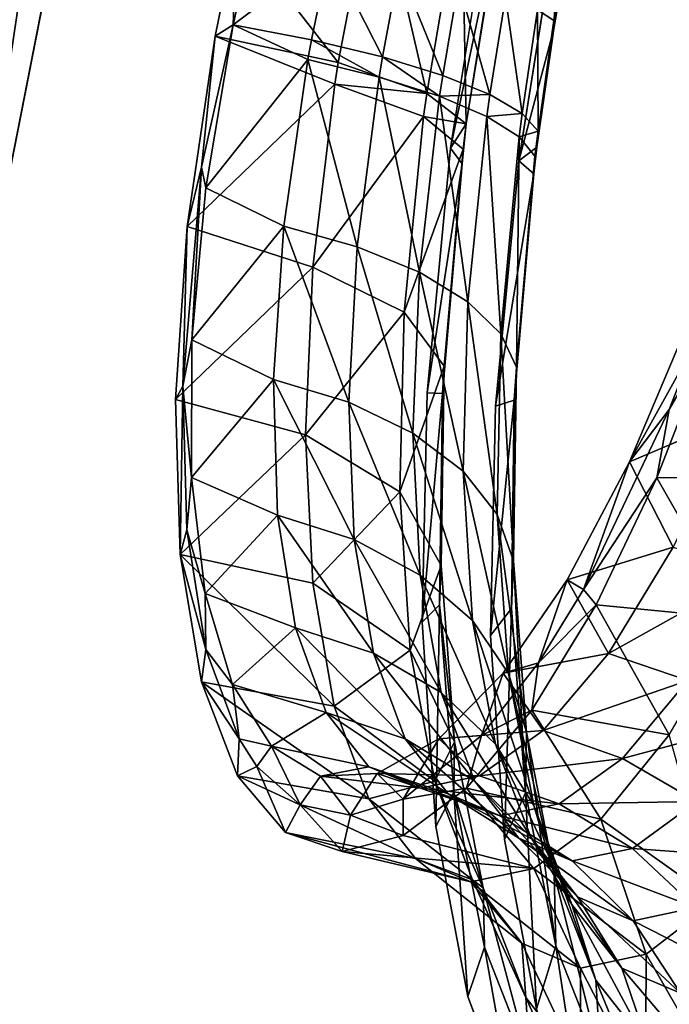
# Model space of a CAD drawing. Units: inches. Extents: x -15.2 to 14.7, y -14 to 12.4.
# Drawn here: x -13.8 to -13.3, y 5.9 to 6.7 of the extents above; entities that cross this region are included whole.
import ezdxf

# ---------------------------------------------------------------- set-up
doc = ezdxf.new("R2010")
doc.units = ezdxf.units.IN
doc.header["$MEASUREMENT"] = 0
doc.layers.add('SEAT-BACK', color=5, linetype='Continuous', plot=False)

msp = doc.modelspace()

# ---------------------------------------------------------------- linework, layer by layer
at = {"layer": 'SEAT-BACK'}
for points in [[(-13.92796, 6.25912, 27.89916), (-13.83646, 6.9493, 27.99614), (-13.79166, 6.94725, 27.93001)], [(-13.92796, 6.25912, 27.89916), (-13.79166, 6.94725, 27.93001), (-13.89427, 6.25714, 27.82566)], [(-13.89427, 6.25714, 27.82566), (-13.79166, 6.94725, 27.93001), (-13.75879, 6.94557, 27.85626)], [(-13.57313, 6.61941, 26.17452), (-13.6558, 6.72624, 26.14184), (-13.54298, 6.776, 26.19468)], [(-13.57313, 6.61941, 26.17452), (-13.54298, 6.776, 26.19468), (-13.50106, 6.59419, 26.25675)], [(-13.50106, 6.59419, 26.25675), (-13.54298, 6.776, 26.19468), (-13.47251, 6.76206, 26.27762)], [(-13.50106, 6.59419, 26.25675), (-13.47251, 6.76206, 26.27762), (-13.46881, 6.5696, 26.36138)], [(-13.46881, 6.5696, 26.36138), (-13.47251, 6.76206, 26.27762), (-13.43947, 6.75496, 26.382)], [(-13.43889, 6.75437, 26.43713), (-13.4491, 6.75582, 26.49129), (-13.48173, 6.54971, 26.47106)], [(-13.43889, 6.75437, 26.43713), (-13.48173, 6.54971, 26.47106), (-13.46881, 6.5696, 26.36138)], [(-13.46881, 6.5696, 26.36138), (-13.43947, 6.75496, 26.382), (-13.43889, 6.75437, 26.43713)], [(-13.39773, 6.64681, 26.43671), (-13.42612, 6.53937, 26.48804), (-13.39351, 6.74509, 26.50807)], [(-13.39773, 6.64681, 26.43671), (-13.39351, 6.74509, 26.50807), (-13.3811, 6.74336, 26.4423)], [(-13.41081, 6.66242, 26.30348), (-13.39753, 6.65363, 26.36932), (-13.38181, 6.7441, 26.37536)], [(-13.39753, 6.65363, 26.36932), (-13.39773, 6.64681, 26.43671), (-13.3811, 6.74336, 26.4423)], [(-13.38181, 6.7441, 26.37536), (-13.39753, 6.65363, 26.36932), (-13.3811, 6.74336, 26.4423)], [(-13.64103, 6.72909, 26.08473), (-13.6558, 6.72624, 26.14184), (-13.65846, 6.65032, 26.07185)], [(-13.64103, 6.72909, 26.08473), (-13.65846, 6.65032, 26.07185), (-13.58019, 6.70911, 26.1064)], [(-13.65846, 6.65032, 26.07185), (-13.6558, 6.72624, 26.14184), (-13.67307, 6.64108, 26.12831)], [(-13.67307, 6.64108, 26.12831), (-13.6558, 6.72624, 26.14184), (-13.57313, 6.61941, 26.17452)], [(-13.58019, 6.70911, 26.1064), (-13.65846, 6.65032, 26.07185), (-13.59472, 6.638, 26.09366)], [(-13.58019, 6.70911, 26.1064), (-13.59472, 6.638, 26.09366), (-13.53711, 6.62401, 26.12795)], [(-13.52349, 6.69664, 26.14129), (-13.58019, 6.70911, 26.1064), (-13.53711, 6.62401, 26.12795)], [(-13.52349, 6.69664, 26.14129), (-13.53711, 6.62401, 26.12795), (-13.48804, 6.60892, 26.1733)], [(-13.52349, 6.69664, 26.14129), (-13.48804, 6.60892, 26.1733), (-13.47511, 6.68437, 26.18708)], [(-13.47511, 6.68437, 26.18708), (-13.48804, 6.60892, 26.1733), (-13.4496, 6.59338, 26.2278)], [(-13.47511, 6.68437, 26.18708), (-13.4496, 6.59338, 26.2278), (-13.43703, 6.67281, 26.2419)], [(-13.43703, 6.67281, 26.2419), (-13.4496, 6.59338, 26.2278), (-13.42335, 6.57803, 26.28918)], [(-13.43703, 6.67281, 26.2419), (-13.42335, 6.57803, 26.28918), (-13.41081, 6.66242, 26.30348)], [(-13.41081, 6.66242, 26.30348), (-13.42335, 6.57803, 26.28918), (-13.41044, 6.56352, 26.35485)], [(-13.41081, 6.66242, 26.30348), (-13.41044, 6.56352, 26.35485), (-13.39753, 6.65363, 26.36932)], [(-13.65846, 6.65032, 26.07185), (-13.67307, 6.64108, 26.12831), (-13.68426, 6.53415, 26.06799)], [(-13.68426, 6.53415, 26.06799), (-13.68077, 6.51752, 26.03086), (-13.65846, 6.65032, 26.07185)], [(-13.59765, 6.62203, 26.08987), (-13.65846, 6.65032, 26.07185), (-13.68077, 6.51752, 26.03086)], [(-13.59472, 6.638, 26.09366), (-13.65846, 6.65032, 26.07185), (-13.59765, 6.62203, 26.08987)], [(-13.39753, 6.65363, 26.36932), (-13.41044, 6.56352, 26.35485), (-13.41137, 6.55045, 26.42208)], [(-13.39753, 6.65363, 26.36932), (-13.41137, 6.55045, 26.42208), (-13.39773, 6.64681, 26.43671)], [(-13.68426, 6.53415, 26.06799), (-13.67307, 6.64108, 26.12831), (-13.69596, 6.48608, 26.07996)], [(-13.69596, 6.48608, 26.07996), (-13.67307, 6.64108, 26.12831), (-13.57588, 6.60188, 26.17042)], [(-13.57588, 6.60188, 26.17042), (-13.67307, 6.64108, 26.12831), (-13.57313, 6.61941, 26.17452)], [(-13.41137, 6.55045, 26.42208), (-13.42612, 6.53937, 26.48804), (-13.39773, 6.64681, 26.43671)], [(-13.59765, 6.62203, 26.08987), (-13.53984, 6.60771, 26.12401), (-13.59472, 6.638, 26.09366)], [(-13.59472, 6.638, 26.09366), (-13.53984, 6.60771, 26.12401), (-13.53711, 6.62401, 26.12795)], [(-13.53711, 6.62401, 26.12795), (-13.53984, 6.60771, 26.12401), (-13.49061, 6.59201, 26.16922)], [(-13.53711, 6.62401, 26.12795), (-13.49061, 6.59201, 26.16922), (-13.48804, 6.60892, 26.1733)], [(-13.59765, 6.62203, 26.08987), (-13.68077, 6.51752, 26.03086), (-13.61733, 6.48621, 26.04303)], [(-13.61733, 6.48621, 26.04303), (-13.55774, 6.46949, 26.07566), (-13.59765, 6.62203, 26.08987)], [(-13.59765, 6.62203, 26.08987), (-13.55774, 6.46949, 26.07566), (-13.53984, 6.60771, 26.12401)], [(-13.57588, 6.60188, 26.17042), (-13.57313, 6.61941, 26.17452), (-13.50106, 6.59419, 26.25675)], [(-13.48804, 6.60892, 26.1733), (-13.49061, 6.59201, 26.16922), (-13.4496, 6.59338, 26.2278)], [(-13.59365, 6.45296, 26.11953), (-13.69596, 6.48608, 26.07996), (-13.57588, 6.60188, 26.17042)], [(-13.59365, 6.45296, 26.11953), (-13.57588, 6.60188, 26.17042), (-13.5036, 6.57541, 26.25244)], [(-13.5036, 6.57541, 26.25244), (-13.57588, 6.60188, 26.17042), (-13.50106, 6.59419, 26.25675)], [(-13.50704, 6.44867, 26.11915), (-13.53984, 6.60771, 26.12401), (-13.55774, 6.46949, 26.07566)], [(-13.49061, 6.59201, 26.16922), (-13.53984, 6.60771, 26.12401), (-13.50704, 6.44867, 26.11915)], [(-13.46746, 6.42467, 26.17162), (-13.49061, 6.59201, 26.16922), (-13.50704, 6.44867, 26.11915)], [(-13.5036, 6.57541, 26.25244), (-13.50106, 6.59419, 26.25675), (-13.46881, 6.5696, 26.36138)], [(-13.4496, 6.59338, 26.2278), (-13.49061, 6.59201, 26.16922), (-13.45207, 6.57557, 26.2236)], [(-13.45207, 6.57557, 26.2236), (-13.49061, 6.59201, 26.16922), (-13.46746, 6.42467, 26.17162)], [(-13.4496, 6.59338, 26.2278), (-13.45207, 6.57557, 26.2236), (-13.42335, 6.57803, 26.28918)], [(-13.42335, 6.57803, 26.28918), (-13.45207, 6.57557, 26.2236), (-13.4258, 6.5591, 26.28486)], [(-13.42335, 6.57803, 26.28918), (-13.4258, 6.5591, 26.28486), (-13.41044, 6.56352, 26.35485)], [(-13.5193, 6.41605, 26.19856), (-13.59365, 6.45296, 26.11953), (-13.5036, 6.57541, 26.25244)], [(-13.5193, 6.41605, 26.19856), (-13.5036, 6.57541, 26.25244), (-13.47138, 6.54882, 26.35687)], [(-13.47138, 6.54882, 26.35687), (-13.5036, 6.57541, 26.25244), (-13.46881, 6.5696, 26.36138)], [(-13.46881, 6.5696, 26.36138), (-13.48173, 6.54971, 26.47106), (-13.47227, 6.53689, 26.41213)], [(-13.47227, 6.53689, 26.41213), (-13.47138, 6.54882, 26.35687), (-13.46881, 6.5696, 26.36138)], [(-13.44071, 6.39853, 26.23076), (-13.45207, 6.57557, 26.2236), (-13.46746, 6.42467, 26.17162)], [(-13.4258, 6.5591, 26.28486), (-13.45207, 6.57557, 26.2236), (-13.44071, 6.39853, 26.23076)], [(-13.41044, 6.56352, 26.35485), (-13.4258, 6.5591, 26.28486), (-13.41294, 6.54328, 26.35042)], [(-13.41044, 6.56352, 26.35485), (-13.41294, 6.54328, 26.35042), (-13.41137, 6.55045, 26.42208)], [(-13.42798, 6.37141, 26.29399), (-13.4258, 6.5591, 26.28486), (-13.44071, 6.39853, 26.23076)], [(-13.41294, 6.54328, 26.35042), (-13.4258, 6.5591, 26.28486), (-13.42798, 6.37141, 26.29399)], [(-13.48679, 6.37219, 26.29933), (-13.5193, 6.41605, 26.19856), (-13.47138, 6.54882, 26.35687)], [(-13.47227, 6.53689, 26.41213), (-13.48173, 6.54971, 26.47106), (-13.50055, 6.35041, 26.41312)], [(-13.48679, 6.37219, 26.29933), (-13.47138, 6.54882, 26.35687), (-13.47227, 6.53689, 26.41213)], [(-13.41137, 6.55045, 26.42208), (-13.41402, 6.52879, 26.41751), (-13.42612, 6.53937, 26.48804)], [(-13.41137, 6.55045, 26.42208), (-13.41294, 6.54328, 26.35042), (-13.41402, 6.52879, 26.41751)], [(-13.47227, 6.53689, 26.41213), (-13.50055, 6.35041, 26.41312), (-13.48831, 6.35001, 26.35249)], [(-13.48679, 6.37219, 26.29933), (-13.47227, 6.53689, 26.41213), (-13.48831, 6.35001, 26.35249)], [(-13.42612, 6.53937, 26.48804), (-13.41402, 6.52879, 26.41751), (-13.44498, 6.33965, 26.43)], [(-13.42982, 6.34447, 26.35854), (-13.41402, 6.52879, 26.41751), (-13.41294, 6.54328, 26.35042)], [(-13.42798, 6.37141, 26.29399), (-13.42982, 6.34447, 26.35854), (-13.41294, 6.54328, 26.35042)], [(-13.68426, 6.53415, 26.06799), (-13.69596, 6.48608, 26.07996), (-13.69936, 6.35597, 25.97774)], [(-13.69936, 6.35597, 25.97774), (-13.69223, 6.39364, 25.9677), (-13.68426, 6.53415, 26.06799)], [(-13.68426, 6.53415, 26.06799), (-13.69223, 6.39364, 25.9677), (-13.68077, 6.51752, 26.03086)], [(-13.44498, 6.33965, 26.43), (-13.41402, 6.52879, 26.41751), (-13.42982, 6.34447, 26.35854)], [(-13.61733, 6.48621, 26.04303), (-13.68077, 6.51752, 26.03086), (-13.69223, 6.39364, 25.9677)], [(-13.69936, 6.35597, 25.97774), (-13.69596, 6.48608, 26.07996), (-13.70549, 6.34493, 26.00503)], [(-13.70549, 6.34493, 26.00503), (-13.69596, 6.48608, 26.07996), (-13.59365, 6.45296, 26.11953)], [(-13.61733, 6.48621, 26.04303), (-13.69223, 6.39364, 25.9677), (-13.62571, 6.36133, 25.97337)], [(-13.62571, 6.36133, 25.97337), (-13.56451, 6.34285, 26.0043), (-13.61733, 6.48621, 26.04303)], [(-13.61733, 6.48621, 26.04303), (-13.56451, 6.34285, 26.0043), (-13.55774, 6.46949, 26.07566)], [(-13.51228, 6.31758, 26.04525), (-13.55774, 6.46949, 26.07566), (-13.56451, 6.34285, 26.0043)], [(-13.50704, 6.44867, 26.11915), (-13.55774, 6.46949, 26.07566), (-13.51228, 6.31758, 26.04525)], [(-13.59967, 6.31624, 26.04358), (-13.70549, 6.34493, 26.00503), (-13.59365, 6.45296, 26.11953)], [(-13.59967, 6.31624, 26.04358), (-13.59365, 6.45296, 26.11953), (-13.5193, 6.41605, 26.19856)], [(-13.47139, 6.28666, 26.09439), (-13.50704, 6.44867, 26.11915), (-13.51228, 6.31758, 26.04525)], [(-13.46746, 6.42467, 26.17162), (-13.50704, 6.44867, 26.11915), (-13.47139, 6.28666, 26.09439)], [(-13.44365, 6.25148, 26.14949), (-13.46746, 6.42467, 26.17162), (-13.47139, 6.28666, 26.09439)], [(-13.44071, 6.39853, 26.23076), (-13.46746, 6.42467, 26.17162), (-13.44365, 6.25148, 26.14949)], [(-13.52298, 6.26996, 26.11777), (-13.59967, 6.31624, 26.04358), (-13.5193, 6.41605, 26.19856)], [(-13.52298, 6.26996, 26.11777), (-13.5193, 6.41605, 26.19856), (-13.48679, 6.37219, 26.29933)], [(-13.2887, 6.40674, 24.76896), (-13.33606, 6.29425, 24.83744), (-13.28328, 6.38947, 24.7454)], [(-13.25029, 6.33076, 24.821), (-13.33606, 6.29425, 24.83744), (-13.2887, 6.40674, 24.76896)], [(-13.69936, 6.35597, 25.97774), (-13.6924, 6.28164, 25.88349), (-13.69223, 6.39364, 25.9677)], [(-13.62571, 6.36133, 25.97337), (-13.69223, 6.39364, 25.9677), (-13.6924, 6.28164, 25.88349)], [(-13.43033, 6.21362, 26.20808), (-13.44071, 6.39853, 26.23076), (-13.44365, 6.25148, 26.14949)], [(-13.42798, 6.37141, 26.29399), (-13.44071, 6.39853, 26.23076), (-13.43033, 6.21362, 26.20808)], [(-13.30368, 6.33702, 24.77394), (-13.31373, 6.28127, 24.77559), (-13.26864, 6.39796, 24.70965)], [(-13.26864, 6.39796, 24.70965), (-13.31373, 6.28127, 24.77559), (-13.19653, 6.28293, 24.77576)], [(-13.30368, 6.33702, 24.77394), (-13.26864, 6.39796, 24.70965), (-13.28328, 6.38947, 24.7454)], [(-13.28328, 6.38947, 24.7454), (-13.33606, 6.29425, 24.83744), (-13.30368, 6.33702, 24.77394)], [(-13.48917, 6.20981, 26.2114), (-13.52298, 6.26996, 26.11777), (-13.48679, 6.37219, 26.29933)], [(-13.48917, 6.20981, 26.2114), (-13.48679, 6.37219, 26.29933), (-13.48831, 6.35001, 26.35249)], [(-13.43203, 6.17479, 26.26751), (-13.42982, 6.34447, 26.35854), (-13.42798, 6.37141, 26.29399)], [(-13.43203, 6.17479, 26.26751), (-13.42798, 6.37141, 26.29399), (-13.43033, 6.21362, 26.20808)], [(-13.62571, 6.36133, 25.97337), (-13.6924, 6.28164, 25.88349), (-13.62253, 6.25082, 25.8829)], [(-13.62253, 6.25082, 25.8829), (-13.56, 6.23108, 25.91205), (-13.62571, 6.36133, 25.97337)], [(-13.62571, 6.36133, 25.97337), (-13.56, 6.23108, 25.91205), (-13.56451, 6.34285, 26.0043)], [(-13.69936, 6.35597, 25.97774), (-13.70549, 6.34493, 26.00503), (-13.7016, 6.21872, 25.90414)], [(-13.7016, 6.21872, 25.90414), (-13.69625, 6.23896, 25.88333), (-13.69936, 6.35597, 25.97774)], [(-13.69936, 6.35597, 25.97774), (-13.69625, 6.23896, 25.88333), (-13.6924, 6.28164, 25.88349)], [(-13.7016, 6.21872, 25.90414), (-13.70549, 6.34493, 26.00503), (-13.59967, 6.31624, 26.04358)], [(-13.48831, 6.35001, 26.35249), (-13.50055, 6.35041, 26.41312), (-13.50467, 6.16365, 26.31877)], [(-13.48831, 6.35001, 26.35249), (-13.50467, 6.16365, 26.31877), (-13.49057, 6.17784, 26.26034)], [(-13.48831, 6.35001, 26.35249), (-13.49057, 6.17784, 26.26034), (-13.48917, 6.20981, 26.2114)], [(-13.44498, 6.33965, 26.43), (-13.42982, 6.34447, 26.35854), (-13.44905, 6.15282, 26.33544)], [(-13.44905, 6.15282, 26.33544), (-13.42982, 6.34447, 26.35854), (-13.43203, 6.17479, 26.26751)], [(-13.51228, 6.31758, 26.04525), (-13.56451, 6.34285, 26.0043), (-13.50627, 6.20205, 25.94973)], [(-13.50627, 6.20205, 25.94973), (-13.56451, 6.34285, 26.0043), (-13.56, 6.23108, 25.91205)], [(-13.37337, 6.19033, 24.89123), (-13.31373, 6.28127, 24.77559), (-13.30368, 6.33702, 24.77394)], [(-13.30368, 6.33702, 24.77394), (-13.33606, 6.29425, 24.83744), (-13.37337, 6.19033, 24.89123)], [(-13.30047, 6.22466, 24.90526), (-13.33606, 6.29425, 24.83744), (-13.25029, 6.33076, 24.821)], [(-13.5938, 6.19539, 25.94479), (-13.7016, 6.21872, 25.90414), (-13.59967, 6.31624, 26.04358)], [(-13.5938, 6.19539, 25.94479), (-13.59967, 6.31624, 26.04358), (-13.52298, 6.26996, 26.11777)], [(-13.47139, 6.28666, 26.09439), (-13.51228, 6.31758, 26.04525), (-13.46383, 6.16504, 25.99421)], [(-13.46383, 6.16504, 25.99421), (-13.51228, 6.31758, 26.04525), (-13.50627, 6.20205, 25.94973)], [(-13.37337, 6.19033, 24.89123), (-13.33606, 6.29425, 24.83744), (-13.38675, 6.19807, 24.92577)], [(-13.30047, 6.22466, 24.90526), (-13.38675, 6.19807, 24.92577), (-13.33606, 6.29425, 24.83744)], [(-13.68118, 6.18698, 25.78168), (-13.6924, 6.28164, 25.88349), (-13.69625, 6.23896, 25.88333)], [(-13.62253, 6.25082, 25.8829), (-13.6924, 6.28164, 25.88349), (-13.68118, 6.18698, 25.78168)], [(-13.44365, 6.25148, 26.14949), (-13.47139, 6.28666, 26.09439), (-13.43461, 6.12178, 26.04344)], [(-13.43461, 6.12178, 26.04344), (-13.47139, 6.28666, 26.09439), (-13.46383, 6.16504, 25.99421)], [(-13.37337, 6.19033, 24.89123), (-13.36319, 6.17781, 24.8624), (-13.31373, 6.28127, 24.77559)], [(-13.31373, 6.28127, 24.77559), (-13.36319, 6.17781, 24.8624), (-13.24857, 6.16658, 24.8696)], [(-13.19653, 6.28293, 24.77576), (-13.31373, 6.28127, 24.77559), (-13.24857, 6.16658, 24.8696)], [(-13.5146, 6.14101, 26.01245), (-13.5938, 6.19539, 25.94479), (-13.52298, 6.26996, 26.11777)], [(-13.5146, 6.14101, 26.01245), (-13.52298, 6.26996, 26.11777), (-13.48917, 6.20981, 26.2114)], [(-13.62253, 6.25082, 25.8829), (-13.68118, 6.18698, 25.78168), (-13.60794, 6.15918, 25.77498)], [(-13.60794, 6.15918, 25.77498), (-13.54441, 6.1385, 25.8023), (-13.62253, 6.25082, 25.8829)], [(-13.62253, 6.25082, 25.8829), (-13.54441, 6.1385, 25.8023), (-13.56, 6.23108, 25.91205)], [(-13.43033, 6.21362, 26.20808), (-13.44365, 6.25148, 26.14949), (-13.41996, 6.07424, 26.09516)], [(-13.41996, 6.07424, 26.09516), (-13.44365, 6.25148, 26.14949), (-13.43461, 6.12178, 26.04344)], [(-13.7016, 6.21872, 25.90414), (-13.68068, 6.14144, 25.76913), (-13.69625, 6.23896, 25.88333)], [(-13.68068, 6.14144, 25.76913), (-13.68118, 6.18698, 25.78168), (-13.69625, 6.23896, 25.88333)], [(-13.50627, 6.20205, 25.94973), (-13.56, 6.23108, 25.91205), (-13.48928, 6.10642, 25.83609)], [(-13.48928, 6.10642, 25.83609), (-13.56, 6.23108, 25.91205), (-13.54441, 6.1385, 25.8023)], [(-13.35325, 6.13829, 25.00862), (-13.38675, 6.19807, 24.92577), (-13.30047, 6.22466, 24.90526)], [(-13.30047, 6.22466, 24.90526), (-13.23592, 6.20374, 24.91372), (-13.35325, 6.13829, 25.00862)], [(-13.68439, 6.11521, 25.78261), (-13.68068, 6.14144, 25.76913), (-13.7016, 6.21872, 25.90414)], [(-13.57627, 6.09524, 25.82681), (-13.68439, 6.11521, 25.78261), (-13.7016, 6.21872, 25.90414)], [(-13.57627, 6.09524, 25.82681), (-13.7016, 6.21872, 25.90414), (-13.5938, 6.19539, 25.94479)], [(-13.48917, 6.20981, 26.2114), (-13.47847, 6.06623, 26.09559), (-13.5146, 6.14101, 26.01245)], [(-13.48917, 6.20981, 26.2114), (-13.49057, 6.17784, 26.26034), (-13.47847, 6.06623, 26.09559)], [(-13.42056, 6.02461, 26.14699), (-13.43203, 6.17479, 26.26751), (-13.43033, 6.21362, 26.20808)], [(-13.42056, 6.02461, 26.14699), (-13.43033, 6.21362, 26.20808), (-13.41996, 6.07424, 26.09516)], [(-13.46383, 6.16504, 25.99421), (-13.50627, 6.20205, 25.94973), (-13.44513, 6.06442, 25.87477)], [(-13.44513, 6.06442, 25.87477), (-13.50627, 6.20205, 25.94973), (-13.48928, 6.10642, 25.83609)], [(-13.35325, 6.13829, 25.00862), (-13.23592, 6.20374, 24.91372), (-13.2886, 6.11615, 25.02044)], [(-13.57627, 6.09524, 25.82681), (-13.5938, 6.19539, 25.94479), (-13.5146, 6.14101, 26.01245)], [(-13.41011, 6.13065, 24.96344), (-13.38675, 6.19807, 24.92577), (-13.43893, 6.1221, 25.0305)], [(-13.35325, 6.13829, 25.00862), (-13.43893, 6.1221, 25.0305), (-13.38675, 6.19807, 24.92577)], [(-13.37337, 6.19033, 24.89123), (-13.38675, 6.19807, 24.92577), (-13.41011, 6.13065, 24.96344)], [(-13.65909, 6.11295, 25.66543), (-13.68118, 6.18698, 25.78168), (-13.68068, 6.14144, 25.76913)], [(-13.60794, 6.15918, 25.77498), (-13.68118, 6.18698, 25.78168), (-13.65909, 6.11295, 25.66543)], [(-13.41011, 6.13065, 24.96344), (-13.36319, 6.17781, 24.8624), (-13.37337, 6.19033, 24.89123)], [(-13.49057, 6.17784, 26.26034), (-13.50467, 6.16365, 26.31877), (-13.49358, 5.99732, 26.19106)], [(-13.49057, 6.17784, 26.26034), (-13.49358, 5.99732, 26.19106), (-13.47897, 6.02536, 26.13827)], [(-13.49057, 6.17784, 26.26034), (-13.47897, 6.02536, 26.13827), (-13.47847, 6.06623, 26.09559)], [(-13.44905, 6.15282, 26.33544), (-13.43203, 6.17479, 26.26751), (-13.43784, 5.98675, 26.20752)], [(-13.43784, 5.98675, 26.20752), (-13.43203, 6.17479, 26.26751), (-13.42056, 6.02461, 26.14699)], [(-13.41011, 6.13065, 24.96344), (-13.4156, 6.09207, 24.96796), (-13.36319, 6.17781, 24.8624)], [(-13.36319, 6.17781, 24.8624), (-13.4156, 6.09207, 24.96796), (-13.30366, 6.072, 24.98423)], [(-13.24857, 6.16658, 24.8696), (-13.36319, 6.17781, 24.8624), (-13.30366, 6.072, 24.98423)], [(-13.60794, 6.15918, 25.77498), (-13.65909, 6.11295, 25.66543), (-13.58281, 6.09015, 25.654)], [(-13.58281, 6.09015, 25.654), (-13.51862, 6.06872, 25.67942), (-13.60794, 6.15918, 25.77498)], [(-13.60794, 6.15918, 25.77498), (-13.51862, 6.06872, 25.67942), (-13.54441, 6.1385, 25.8023)], [(-13.43461, 6.12178, 26.04344), (-13.46383, 6.16504, 25.99421), (-13.41398, 6.01446, 25.91653)], [(-13.41398, 6.01446, 25.91653), (-13.46383, 6.16504, 25.99421), (-13.44513, 6.06442, 25.87477)], [(-13.68068, 6.14144, 25.76913), (-13.68439, 6.11521, 25.78261), (-13.65369, 6.06861, 25.64078)], [(-13.65369, 6.06861, 25.64078), (-13.65909, 6.11295, 25.66543), (-13.68068, 6.14144, 25.76913)], [(-13.5146, 6.14101, 26.01245), (-13.49451, 6.03422, 25.88648), (-13.57627, 6.09524, 25.82681)], [(-13.48928, 6.10642, 25.83609), (-13.54441, 6.1385, 25.8023), (-13.46222, 6.03435, 25.70879)], [(-13.46222, 6.03435, 25.70879), (-13.54441, 6.1385, 25.8023), (-13.51862, 6.06872, 25.67942)], [(-13.5146, 6.14101, 26.01245), (-13.47847, 6.06623, 26.09559), (-13.49451, 6.03422, 25.88648)], [(-13.40638, 6.07553, 25.12652), (-13.43893, 6.1221, 25.0305), (-13.35325, 6.13829, 25.00862)], [(-13.35325, 6.13829, 25.00862), (-13.2886, 6.11615, 25.02044), (-13.40638, 6.07553, 25.12652)], [(-13.45637, 6.07149, 25.06354), (-13.4156, 6.09207, 24.96796), (-13.41011, 6.13065, 24.96344)], [(-13.41011, 6.13065, 24.96344), (-13.43893, 6.1221, 25.0305), (-13.45637, 6.07149, 25.06354)], [(-13.45637, 6.07149, 25.06354), (-13.43893, 6.1221, 25.0305), (-13.49128, 6.06863, 25.14897)], [(-13.40638, 6.07553, 25.12652), (-13.49128, 6.06863, 25.14897), (-13.43893, 6.1221, 25.0305)], [(-13.41996, 6.07424, 26.09516), (-13.43461, 6.12178, 26.04344), (-13.39731, 5.95886, 25.95944)], [(-13.39731, 5.95886, 25.95944), (-13.43461, 6.12178, 26.04344), (-13.41398, 6.01446, 25.91653)], [(-13.65369, 6.06861, 25.64078), (-13.68439, 6.11521, 25.78261), (-13.65491, 6.03843, 25.64507)], [(-13.54808, 6.01978, 25.6944), (-13.65491, 6.03843, 25.64507), (-13.68439, 6.11521, 25.78261)], [(-13.54808, 6.01978, 25.6944), (-13.68439, 6.11521, 25.78261), (-13.57627, 6.09524, 25.82681)], [(-13.62724, 6.06266, 25.53899), (-13.65909, 6.11295, 25.66543), (-13.65369, 6.06861, 25.64078)], [(-13.58281, 6.09015, 25.654), (-13.65909, 6.11295, 25.66543), (-13.62724, 6.06266, 25.53899)], [(-13.40638, 6.07553, 25.12652), (-13.2886, 6.11615, 25.02044), (-13.34166, 6.05278, 25.14161)], [(-13.22761, 6.08327, 25.02345), (-13.34166, 6.05278, 25.14161), (-13.2886, 6.11615, 25.02044)], [(-13.44513, 6.06442, 25.87477), (-13.48928, 6.10642, 25.83609), (-13.41625, 5.98863, 25.74076)], [(-13.41625, 5.98863, 25.74076), (-13.48928, 6.10642, 25.83609), (-13.46222, 6.03435, 25.70879)], [(-13.57627, 6.09524, 25.82681), (-13.49451, 6.03422, 25.88648), (-13.54808, 6.01978, 25.6944)], [(-13.58281, 6.09015, 25.654), (-13.62724, 6.06266, 25.53899), (-13.54817, 6.04586, 25.52333)], [(-13.54817, 6.04586, 25.52333), (-13.48361, 6.02378, 25.54662), (-13.58281, 6.09015, 25.654)], [(-13.58281, 6.09015, 25.654), (-13.48361, 6.02378, 25.54662), (-13.51862, 6.06872, 25.67942)], [(-13.45637, 6.07149, 25.06354), (-13.46875, 6.02852, 25.08801), (-13.4156, 6.09207, 24.96796)], [(-13.4156, 6.09207, 24.96796), (-13.46875, 6.02852, 25.08801), (-13.35945, 6.00339, 25.11458)], [(-13.30366, 6.072, 24.98423), (-13.4156, 6.09207, 24.96796), (-13.35945, 6.00339, 25.11458)], [(-13.28137, 6.0177, 25.14996), (-13.34166, 6.05278, 25.14161), (-13.22761, 6.08327, 25.02345)], [(-13.52021, 6.0196, 25.21874), (-13.46875, 6.02852, 25.08801), (-13.45637, 6.07149, 25.06354)], [(-13.45637, 6.07149, 25.06354), (-13.49128, 6.06863, 25.14897), (-13.52021, 6.0196, 25.21874)], [(-13.45798, 6.03846, 25.25481), (-13.49128, 6.06863, 25.14897), (-13.40638, 6.07553, 25.12652)], [(-13.40638, 6.07553, 25.12652), (-13.34166, 6.05278, 25.14161), (-13.45798, 6.03846, 25.25481)], [(-13.39588, 5.90022, 26.0015), (-13.42056, 6.02461, 26.14699), (-13.41996, 6.07424, 26.09516)], [(-13.39588, 5.90022, 26.0015), (-13.41996, 6.07424, 26.09516), (-13.39731, 5.95886, 25.95944)], [(-13.30366, 6.072, 24.98423), (-13.35945, 6.00339, 25.11458), (-13.266, 5.9367, 25.12246)], [(-13.65369, 6.06861, 25.64078), (-13.65491, 6.03843, 25.64507), (-13.63931, 6.04607, 25.58386)], [(-13.63931, 6.04607, 25.58386), (-13.62724, 6.06266, 25.53899), (-13.65369, 6.06861, 25.64078)], [(-13.60404, 6.01499, 25.46075), (-13.62724, 6.06266, 25.53899), (-13.63931, 6.04607, 25.58386)], [(-13.60404, 6.01499, 25.46075), (-13.58746, 6.03826, 25.4079), (-13.62724, 6.06266, 25.53899)], [(-13.54817, 6.04586, 25.52333), (-13.62724, 6.06266, 25.53899), (-13.58746, 6.03826, 25.4079)], [(-13.52021, 6.0196, 25.21874), (-13.49128, 6.06863, 25.14897), (-13.54127, 6.04036, 25.27576)], [(-13.45798, 6.03846, 25.25481), (-13.54127, 6.04036, 25.27576), (-13.49128, 6.06863, 25.14897)], [(-13.46222, 6.03435, 25.70879), (-13.51862, 6.06872, 25.67942), (-13.42606, 5.9879, 25.57111)], [(-13.42606, 5.9879, 25.57111), (-13.51862, 6.06872, 25.67942), (-13.48361, 6.02378, 25.54662)], [(-13.47847, 6.06623, 26.09559), (-13.45513, 5.9473, 25.95621), (-13.49451, 6.03422, 25.88648)], [(-13.47847, 6.06623, 26.09559), (-13.47897, 6.02536, 26.13827), (-13.45513, 5.9473, 25.95621)], [(-13.41398, 6.01446, 25.91653), (-13.44513, 6.06442, 25.87477), (-13.38284, 5.93372, 25.77383)], [(-13.38284, 5.93372, 25.77383), (-13.44513, 6.06442, 25.87477), (-13.41625, 5.98863, 25.74076)], [(-13.45798, 6.03846, 25.25481), (-13.34166, 6.05278, 25.14161), (-13.39322, 6.01561, 25.27295)], [(-13.28137, 6.0177, 25.14996), (-13.39322, 6.01561, 25.27295), (-13.34166, 6.05278, 25.14161)], [(-13.63931, 6.04607, 25.58386), (-13.65491, 6.03843, 25.64507), (-13.61597, 5.99246, 25.50107)], [(-13.63931, 6.04607, 25.58386), (-13.61597, 5.99246, 25.50107), (-13.60404, 6.01499, 25.46075)], [(-13.54817, 6.04586, 25.52333), (-13.58746, 6.03826, 25.4079), (-13.50604, 6.02846, 25.38904)], [(-13.56311, 6.00653, 25.33596), (-13.54127, 6.04036, 25.27576), (-13.58746, 6.03826, 25.4079)], [(-13.50604, 6.02846, 25.38904), (-13.58746, 6.03826, 25.4079), (-13.54127, 6.04036, 25.27576)], [(-13.52021, 6.0196, 25.21874), (-13.54127, 6.04036, 25.27576), (-13.56311, 6.00653, 25.33596)], [(-13.50604, 6.02846, 25.38904), (-13.44132, 6.00588, 25.40993), (-13.54817, 6.04586, 25.52333)], [(-13.54817, 6.04586, 25.52333), (-13.44132, 6.00588, 25.40993), (-13.48361, 6.02378, 25.54662)], [(-13.50604, 6.02846, 25.38904), (-13.54127, 6.04036, 25.27576), (-13.45798, 6.03846, 25.25481)], [(-13.45798, 6.03846, 25.25481), (-13.39322, 6.01561, 25.27295), (-13.50604, 6.02846, 25.38904)], [(-13.5103, 5.9713, 25.55117), (-13.61597, 5.99246, 25.50107), (-13.65491, 6.03843, 25.64507)], [(-13.5103, 5.9713, 25.55117), (-13.65491, 6.03843, 25.64507), (-13.54808, 6.01978, 25.6944)], [(-13.56311, 6.00653, 25.33596), (-13.58746, 6.03826, 25.4079), (-13.60404, 6.01499, 25.46075)], [(-13.49451, 6.03422, 25.88648), (-13.46378, 5.95382, 25.74492), (-13.54808, 6.01978, 25.6944)], [(-13.49451, 6.03422, 25.88648), (-13.45513, 5.9473, 25.95621), (-13.46378, 5.95382, 25.74492)], [(-13.41625, 5.98863, 25.74076), (-13.46222, 6.03435, 25.70879), (-13.37823, 5.93987, 25.59566)], [(-13.37823, 5.93987, 25.59566), (-13.46222, 6.03435, 25.70879), (-13.42606, 5.9879, 25.57111)], [(-13.52021, 6.0196, 25.21874), (-13.52026, 5.98985, 25.21719), (-13.46875, 6.02852, 25.08801)], [(-13.46875, 6.02852, 25.08801), (-13.52026, 5.98985, 25.21719), (-13.41394, 5.96296, 25.25604)], [(-13.50604, 6.02846, 25.38904), (-13.39322, 6.01561, 25.27295), (-13.44132, 6.00588, 25.40993)], [(-13.47897, 6.02536, 26.13827), (-13.49358, 5.99732, 26.19106), (-13.46768, 5.85883, 26.03487)], [(-13.42606, 5.9879, 25.57111), (-13.48361, 6.02378, 25.54662), (-13.38276, 5.96933, 25.42922)], [(-13.38276, 5.96933, 25.42922), (-13.48361, 6.02378, 25.54662), (-13.44132, 6.00588, 25.40993)], [(-13.47897, 6.02536, 26.13827), (-13.46768, 5.85883, 26.03487), (-13.45395, 5.899, 25.99084)], [(-13.45395, 5.899, 25.99084), (-13.45513, 5.9473, 25.95621), (-13.47897, 6.02536, 26.13827)], [(-13.35945, 6.00339, 25.11458), (-13.46875, 6.02852, 25.08801), (-13.41394, 5.96296, 25.25604)], [(-13.43784, 5.98675, 26.20752), (-13.42056, 6.02461, 26.14699), (-13.41183, 5.84877, 26.05127)], [(-13.41183, 5.84877, 26.05127), (-13.42056, 6.02461, 26.14699), (-13.39588, 5.90022, 26.0015)], [(-13.60404, 6.01499, 25.46075), (-13.61597, 5.99246, 25.50107), (-13.56977, 5.97683, 25.35531)], [(-13.60404, 6.01499, 25.46075), (-13.56977, 5.97683, 25.35531), (-13.56311, 6.00653, 25.33596)], [(-13.56311, 6.00653, 25.33596), (-13.52026, 5.98985, 25.21719), (-13.52021, 6.0196, 25.21874)], [(-13.54808, 6.01978, 25.6944), (-13.46378, 5.95382, 25.74492), (-13.5103, 5.9713, 25.55117)], [(-13.33374, 5.97931, 25.28678), (-13.44132, 6.00588, 25.40993), (-13.39322, 6.01561, 25.27295)], [(-13.39731, 5.95886, 25.95944), (-13.41398, 6.01446, 25.91653), (-13.36356, 5.87216, 25.80645)], [(-13.36356, 5.87216, 25.80645), (-13.41398, 6.01446, 25.91653), (-13.38284, 5.93372, 25.77383)], [(-13.33374, 5.97931, 25.28678), (-13.39322, 6.01561, 25.27295), (-13.28137, 6.0177, 25.14996)], [(-13.22819, 5.97181, 25.15118), (-13.33374, 5.97931, 25.28678), (-13.28137, 6.0177, 25.14996)], [(-13.56311, 6.00653, 25.33596), (-13.56977, 5.97683, 25.35531), (-13.52026, 5.98985, 25.21719)], [(-13.38276, 5.96933, 25.42922), (-13.44132, 6.00588, 25.40993), (-13.33374, 5.97931, 25.28678)], [(-13.35945, 6.00339, 25.11458), (-13.41394, 5.96296, 25.25604), (-13.32255, 5.89344, 25.27475)], [(-13.266, 5.9367, 25.12246), (-13.35945, 6.00339, 25.11458), (-13.32255, 5.89344, 25.27475)], [(-13.46506, 5.95216, 25.40373), (-13.56977, 5.97683, 25.35531), (-13.61597, 5.99246, 25.50107)], [(-13.46506, 5.95216, 25.40373), (-13.61597, 5.99246, 25.50107), (-13.5103, 5.9713, 25.55117)], [(-13.41394, 5.96296, 25.25604), (-13.52026, 5.98985, 25.21719), (-13.56977, 5.97683, 25.35531)], [(-13.37823, 5.93987, 25.59566), (-13.42606, 5.9879, 25.57111), (-13.33306, 5.92049, 25.446)], [(-13.33306, 5.92049, 25.446), (-13.42606, 5.9879, 25.57111), (-13.38276, 5.96933, 25.42922)], [(-13.38284, 5.93372, 25.77383), (-13.41625, 5.98863, 25.74076), (-13.34229, 5.88194, 25.61913)], [(-13.34229, 5.88194, 25.61913), (-13.41625, 5.98863, 25.74076), (-13.37823, 5.93987, 25.59566)], [(-13.41394, 5.96296, 25.25604), (-13.56977, 5.97683, 25.35531), (-13.46506, 5.95216, 25.40373)], [(-13.28225, 5.9312, 25.29567), (-13.38276, 5.96933, 25.42922), (-13.33374, 5.97931, 25.28678)], [(-13.28225, 5.9312, 25.29567), (-13.33374, 5.97931, 25.28678), (-13.22819, 5.97181, 25.15118)], [(-13.46378, 5.95382, 25.74492), (-13.42352, 5.90219, 25.59156), (-13.5103, 5.9713, 25.55117)], [(-13.5103, 5.9713, 25.55117), (-13.42352, 5.90219, 25.59156), (-13.46506, 5.95216, 25.40373)], [(-13.33306, 5.92049, 25.446), (-13.38276, 5.96933, 25.42922), (-13.28225, 5.9312, 25.29567)], [(-13.46506, 5.95216, 25.40373), (-13.37591, 5.88185, 25.43342), (-13.41394, 5.96296, 25.25604)], [(-13.32255, 5.89344, 25.27475), (-13.41394, 5.96296, 25.25604), (-13.37591, 5.88185, 25.43342)], [(-13.3593, 5.80684, 25.8371), (-13.39588, 5.90022, 26.0015), (-13.39731, 5.95886, 25.95944)], [(-13.3593, 5.80684, 25.8371), (-13.39731, 5.95886, 25.95944), (-13.36356, 5.87216, 25.80645)], [(-13.42352, 5.90219, 25.59156), (-13.37591, 5.88185, 25.43342), (-13.46506, 5.95216, 25.40373)], [(-13.45513, 5.9473, 25.95621), (-13.42038, 5.85791, 25.79901), (-13.46378, 5.95382, 25.74492)], [(-13.46378, 5.95382, 25.74492), (-13.42038, 5.85791, 25.79901), (-13.42352, 5.90219, 25.59156)], [(-13.41687, 5.80412, 25.82426), (-13.42038, 5.85791, 25.79901), (-13.45513, 5.9473, 25.95621)], [(-13.41687, 5.80412, 25.82426), (-13.45513, 5.9473, 25.95621), (-13.45395, 5.899, 25.99084)], [(-13.34229, 5.88194, 25.61913), (-13.37823, 5.93987, 25.59566), (-13.29449, 5.86162, 25.45951)], [(-13.29449, 5.86162, 25.45951), (-13.37823, 5.93987, 25.59566), (-13.33306, 5.92049, 25.446)], [(-13.266, 5.9367, 25.12246), (-13.32255, 5.89344, 25.27475), (-13.26467, 5.79253, 25.27606)], [(-13.36356, 5.87216, 25.80645), (-13.38284, 5.93372, 25.77383), (-13.31994, 5.81678, 25.64043)], [(-13.31994, 5.81678, 25.64043), (-13.38284, 5.93372, 25.77383), (-13.34229, 5.88194, 25.61913)], [(-13.24103, 5.87345, 25.29922), (-13.33306, 5.92049, 25.446), (-13.28225, 5.9312, 25.29567)], [(-13.29449, 5.86162, 25.45951), (-13.33306, 5.92049, 25.446), (-13.24103, 5.87345, 25.29922)], [(-13.42038, 5.85791, 25.79901), (-13.37552, 5.80083, 25.62843), (-13.42352, 5.90219, 25.59156)], [(-13.42352, 5.90219, 25.59156), (-13.37552, 5.80083, 25.62843), (-13.37591, 5.88185, 25.43342)], [(-13.45395, 5.899, 25.99084), (-13.46768, 5.85883, 26.03487), (-13.42824, 5.75409, 25.85632)], [(-13.45395, 5.899, 25.99084), (-13.42824, 5.75409, 25.85632), (-13.41687, 5.80412, 25.82426)], [(-13.41183, 5.84877, 26.05127), (-13.39588, 5.90022, 26.0015), (-13.3724, 5.74477, 25.87315)], [(-13.3724, 5.74477, 25.87315), (-13.39588, 5.90022, 26.0015), (-13.3593, 5.80684, 25.8371)], [(-13.32255, 5.89344, 25.27475), (-13.37591, 5.88185, 25.43342), (-13.32301, 5.77883, 25.45248)], [(-13.26467, 5.79253, 25.27606), (-13.32255, 5.89344, 25.27475), (-13.32301, 5.77883, 25.45248)], [(-13.32301, 5.77883, 25.45248), (-13.37591, 5.88185, 25.43342), (-13.37552, 5.80083, 25.62843)], [(-13.31994, 5.81678, 25.64043), (-13.34229, 5.88194, 25.61913), (-13.26883, 5.7954, 25.46914)], [(-13.26883, 5.7954, 25.46914), (-13.34229, 5.88194, 25.61913), (-13.29449, 5.86162, 25.45951)], [(-13.31222, 5.74743, 25.65857), (-13.3593, 5.80684, 25.8371), (-13.36356, 5.87216, 25.80645)], [(-13.31222, 5.74743, 25.65857), (-13.36356, 5.87216, 25.80645), (-13.31994, 5.81678, 25.64043)], [(-13.36916, 5.74372, 25.64336), (-13.37552, 5.80083, 25.62843), (-13.42038, 5.85791, 25.79901)], [(-13.36916, 5.74372, 25.64336), (-13.42038, 5.85791, 25.79901), (-13.41687, 5.80412, 25.82426)]]:
    msp.add_3dface(points, dxfattribs=at)
for points, invisible_edges in [([(-13.89427, 6.25714, 27.82566), (-13.75879, 6.94557, 27.85626), (-13.81098, 6.25092, 27.55605)], 14), ([(-13.81098, 6.25092, 27.55605), (-13.75879, 6.94557, 27.85626), (-13.67833, 6.94057, 27.58592)], 15), ([(-13.81098, 6.25092, 27.55605), (-13.67833, 6.94057, 27.58592), (-13.6952, 6.2424, 27.17896)], 15), ([(-13.6952, 6.2424, 27.17896), (-13.67833, 6.94057, 27.58592), (-13.56649, 6.93373, 27.20783)], 15), ([(-13.6952, 6.2424, 27.17896), (-13.56649, 6.93373, 27.20783), (-13.57947, 6.23407, 26.80182)], 15), ([(-13.57947, 6.23407, 26.80182), (-13.56649, 6.93373, 27.20783), (-13.45471, 6.92706, 26.8297)], 15), ([(-13.39351, 6.74509, 26.50807), (-13.57947, 6.23407, 26.80182), (-13.45471, 6.92706, 26.8297)], 15), ([(-13.63877, 6.65514, 27.05273), (-13.48173, 6.54971, 26.47106), (-13.4491, 6.75582, 26.49129)], 9), ([(-13.42612, 6.53937, 26.48804), (-13.57947, 6.23407, 26.80182), (-13.39351, 6.74509, 26.50807)], 3), ([(-13.76315, 6.66385, 27.46695), (-13.89471, 6.67281, 27.87885), (-13.96476, 5.54334, 27.42119)], 15), ([(-13.82795, 5.56779, 27.00994), (-13.76315, 6.66385, 27.46695), (-13.96476, 5.54334, 27.42119)], 15), ([(-13.63877, 6.65514, 27.05273), (-13.76315, 6.66385, 27.46695), (-13.82795, 5.56779, 27.00994)], 15), ([(-13.82795, 5.56779, 27.00994), (-13.48173, 6.54971, 26.47106), (-13.63877, 6.65514, 27.05273)], 15), ([(-13.82795, 5.56779, 27.00994), (-13.50055, 6.35041, 26.41312), (-13.48173, 6.54971, 26.47106)], 9), ([(-13.42612, 6.53937, 26.48804), (-13.48325, 6.22727, 26.48805), (-13.57947, 6.23407, 26.80182)], 15), ([(-13.44498, 6.33965, 26.43), (-13.48325, 6.22727, 26.48805), (-13.42612, 6.53937, 26.48804)], 3), ([(-13.82795, 5.56779, 27.00994), (-13.50467, 6.16365, 26.31877), (-13.50055, 6.35041, 26.41312)], 9), ([(-13.44498, 6.33965, 26.43), (-13.44905, 6.15282, 26.33544), (-13.48325, 6.22727, 26.48805)], 14), ([(-13.85331, 6.0191, 27.54663), (-13.89427, 6.25714, 27.82566), (-13.81098, 6.25092, 27.55605)], 15), ([(-13.73625, 6.01019, 27.16987), (-13.85331, 6.0191, 27.54663), (-13.81098, 6.25092, 27.55605)], 15), ([(-13.73625, 6.01019, 27.16987), (-13.81098, 6.25092, 27.55605), (-13.6952, 6.2424, 27.17896)], 15), ([(-13.61924, 6.00148, 26.79305), (-13.73625, 6.01019, 27.16987), (-13.6952, 6.2424, 27.17896)], 15), ([(-13.61924, 6.00148, 26.79305), (-13.6952, 6.2424, 27.17896), (-13.57947, 6.23407, 26.80182)], 15), ([(-13.61924, 6.00148, 26.79305), (-13.57947, 6.23407, 26.80182), (-13.48325, 6.22727, 26.48805)], 15), ([(-13.48325, 6.22727, 26.48805), (-13.52195, 5.99436, 26.4795), (-13.61924, 6.00148, 26.79305)], 15), ([(-13.48325, 6.22727, 26.48805), (-13.44905, 6.15282, 26.33544), (-13.52195, 5.99436, 26.4795)], 15), ([(-13.49358, 5.99732, 26.19106), (-13.50467, 6.16365, 26.31877), (-13.82795, 5.56779, 27.00994)], 14), ([(-13.44905, 6.15282, 26.33544), (-13.43784, 5.98675, 26.20752), (-13.52195, 5.99436, 26.4795)], 14), ([(-13.85331, 6.0191, 27.54663), (-13.7959, 5.66028, 27.15676), (-13.91483, 5.66961, 27.53304)], 15), ([(-13.73625, 6.01019, 27.16987), (-13.7959, 5.66028, 27.15676), (-13.85331, 6.0191, 27.54663)], 15), ([(-13.73625, 6.01019, 27.16987), (-13.67703, 5.65115, 26.7804), (-13.7959, 5.66028, 27.15676)], 15), ([(-13.61924, 6.00148, 26.79305), (-13.67703, 5.65115, 26.7804), (-13.73625, 6.01019, 27.16987)], 15), ([(-13.61924, 6.00148, 26.79305), (-13.52195, 5.99436, 26.4795), (-13.67703, 5.65115, 26.7804)], 15), ([(-13.82795, 5.56779, 27.00994), (-13.46768, 5.85883, 26.03487), (-13.49358, 5.99732, 26.19106)], 9), ([(-13.52195, 5.99436, 26.4795), (-13.57815, 5.64369, 26.46719), (-13.67703, 5.65115, 26.7804)], 15), ([(-13.52195, 5.99436, 26.4795), (-13.43784, 5.98675, 26.20752), (-13.57815, 5.64369, 26.46719)], 15), ([(-13.43784, 5.98675, 26.20752), (-13.41183, 5.84877, 26.05127), (-13.57815, 5.64369, 26.46719)], 14), ([(-13.82795, 5.56779, 27.00994), (-13.42824, 5.75409, 25.85632), (-13.46768, 5.85883, 26.03487)], 9)]:
    msp.add_3dface(points, dxfattribs=dict(at, invisible_edges=invisible_edges))

doc.saveas('drawing.dxf')
